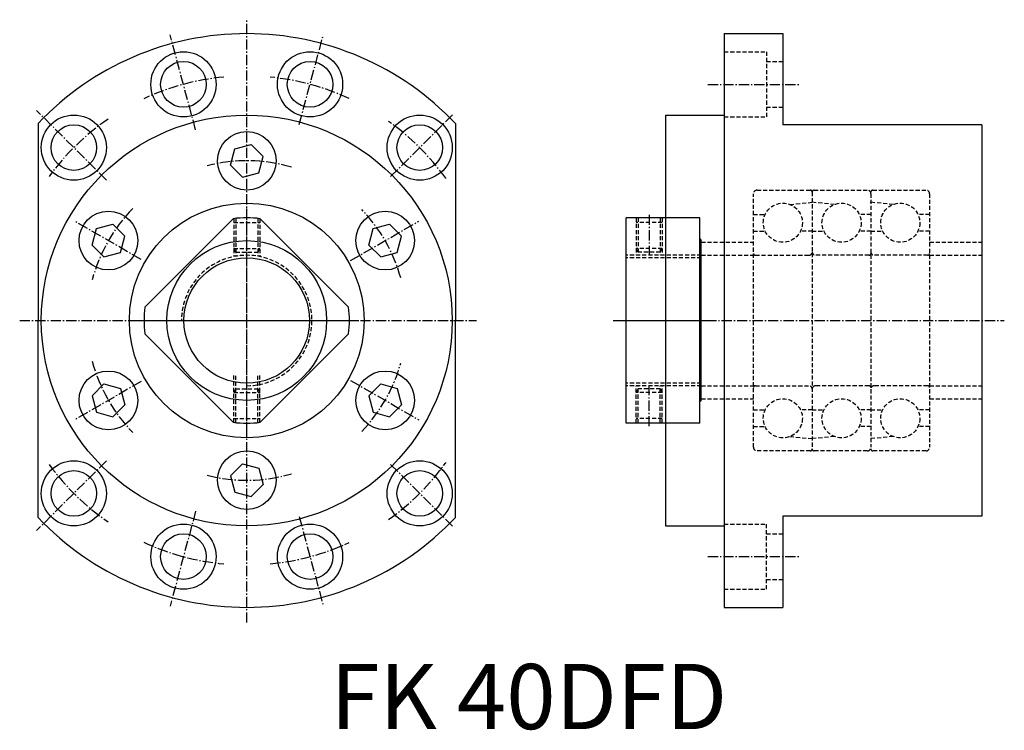
# Model space of a CAD drawing. Extents: x 1969 to 4345, y 1456 to 3226.
import ezdxf

# ---------------------------------------------------------------- set-up
doc = ezdxf.new("R2010")
doc.units = 0
doc.header["$LTSCALE"] = 5
doc.linetypes.add('CENTER', pattern=[0.95, 0.625, -0.125, 0.075, -0.125])
doc.linetypes.add('DASHED2', pattern=[0.375, 0.25, -0.125])
doc.layers.get('0').update_dxf_attribs({"linetype": 'CONTINUOUS'})
doc.layers.add('CENTER', color=3, linetype='CENTER')
doc.layers.add('HIDE', color=1, linetype='DASHED2')
doc.styles.add('BIG', font='txt', dxfattribs={"height": 20})

msp = doc.modelspace()

# ---------------------------------------------------------------- linework, layer by layer
for p, q in [((2185.21, 1669.57), (2203.21, 1669.57)), ((2185.21, 1669.57), (2185.21, 1493.57)), ((2203.21, 1669.57), (2203.21, 1641.57)), ((2167.21, 1644.57), (2185.21, 1644.57)), ((2167.21, 1644.57), (2167.21, 1518.57)), ((1974.81, 1641.97), (1974.81, 1581.57)), ((2102.81, 1641.97), (2102.81, 1581.57)), ((2264.21, 1641.57), (2203.21, 1641.57)), ((2264.21, 1641.57), (2264.21, 1521.57)), ((2007.58, 1585.7), (2034.69, 1612.8)), ((2070.04, 1585.7), (2042.94, 1612.8)), ((2155.21, 1550.07), (2155.21, 1613.07)), ((2177.71, 1613.07), (2155.21, 1613.07)), ((2177.71, 1550.07), (2177.71, 1613.07)), ((2177.71, 1606.57), (2178.21, 1606.07)), ((2178.21, 1557.07), (2178.21, 1606.07)), ((1974.81, 1521.17), (1974.81, 1581.57)), ((2102.81, 1521.17), (2102.81, 1581.57)), ((2034.69, 1550.34), (2007.58, 1577.44)), ((2042.94, 1550.34), (2070.04, 1577.44)), ((2177.71, 1556.57), (2178.21, 1557.07)), ((2177.71, 1550.07), (2155.21, 1550.07)), ((2264.21, 1521.57), (2203.21, 1521.57)), ((2203.21, 1521.57), (2203.21, 1493.57)), ((2167.21, 1518.57), (2185.21, 1518.57)), ((2185.21, 1493.57), (2203.21, 1493.57))]:
    msp.add_line(p, q)
at = {"color": 7, "linetype": 'CONTINUOUS'}
for p, q in [((2033.79, 1629.22), (2035.14, 1634.24)), ((2035.14, 1634.24), (2040.16, 1635.59)), ((2040.16, 1635.59), (2043.83, 1631.91)), ((2042.49, 1626.9), (2043.83, 1631.91)), ((2033.79, 1629.22), (2037.47, 1625.55)), ((2037.47, 1625.55), (2042.49, 1626.9)), ((1991.36, 1604.72), (1992.7, 1609.74)), ((1992.7, 1609.74), (1997.72, 1611.09)), ((1997.72, 1611.09), (2001.4, 1607.41)), ((2076.23, 1604.72), (2077.57, 1609.74)), ((2077.57, 1609.74), (2082.59, 1611.09)), ((2082.59, 1611.09), (2086.27, 1607.41)), ((2000.05, 1602.4), (2001.4, 1607.41)), ((2084.92, 1602.4), (2086.27, 1607.41)), ((1991.36, 1604.72), (1995.03, 1601.05)), ((2076.23, 1604.72), (2079.9, 1601.05)), ((1995.03, 1601.05), (2000.05, 1602.4)), ((2079.9, 1601.05), (2084.92, 1602.4)), ((1991.36, 1558.42), (1995.03, 1562.09)), ((1995.03, 1562.09), (2000.05, 1560.74)), ((2076.23, 1558.42), (2079.9, 1562.09)), ((2079.9, 1562.09), (2084.92, 1560.74)), ((1991.36, 1558.42), (1992.7, 1553.4)), ((2000.05, 1560.74), (2001.4, 1555.73)), ((2076.23, 1558.42), (2077.57, 1553.4)), ((2084.92, 1560.74), (2086.27, 1555.73)), ((1997.72, 1552.05), (2001.4, 1555.73)), ((2082.59, 1552.05), (2086.27, 1555.73)), ((1992.7, 1553.4), (1997.72, 1552.05)), ((2077.57, 1553.4), (2082.59, 1552.05)), ((2033.79, 1533.92), (2037.47, 1537.59)), ((2037.47, 1537.59), (2042.49, 1536.24)), ((2033.79, 1533.92), (2035.14, 1528.9)), ((2042.49, 1536.24), (2043.83, 1531.23)), ((2040.16, 1527.55), (2043.83, 1531.23)), ((2035.14, 1528.9), (2040.16, 1527.55))]:
    msp.add_line(p, q, dxfattribs=at)
for centre, radius in [((2019.4, 1654.01), 10), ((2058.22, 1654.01), 10), ((2019.4, 1654.01), 7), ((2058.22, 1654.01), 7), ((1985.78, 1634.6), 10), ((2038.81, 1581.57), 63), ((2091.85, 1634.6), 10), ((1985.78, 1634.6), 7), ((2091.85, 1634.6), 7), ((2038.81, 1581.57), 36), ((2038.81, 1581.57), 24.5), ((2038.81, 1581.57), 19.25), ((1985.78, 1528.54), 10), ((2091.85, 1528.54), 10), ((1985.78, 1528.54), 7), ((2091.85, 1528.54), 7), ((2019.4, 1509.13), 10), ((2058.22, 1509.13), 10), ((2019.4, 1509.13), 7), ((2058.22, 1509.13), 7)]:
    msp.add_circle(centre, radius)
for centre in [(2038.81, 1630.57), (1996.38, 1606.07), (2081.25, 1606.07), (1996.38, 1557.07), (2081.25, 1557.07), (2038.81, 1532.57)]:
    msp.add_circle(centre, 9, dxfattribs=at)
for radius, start, end in [(88, 43.3418, 136.6582), (75, 35.5137, 35.5786), (31.5, 82.472, 97.528), (31.5, 172.472, 187.528), (31.5, 352.472, 7.528), (31.5, 262.472, 277.528), (75, 324.4214, 324.4863), (88, 223.3418, 316.6582)]:
    msp.add_arc((2038.81, 1581.57), radius, start, end)
at = {"layer": 'CENTER'}
for p, q in [((2038.81, 1488.92), (2038.81, 1673.85)), ((2023.14, 1640.08), (2015.34, 1669.16)), ((2054.92, 1641.68), (2062.19, 1668.8)), ((2180.21, 1654.01), (2208.27, 1654.01)), ((1995.75, 1624.64), (1974.36, 1646.02)), ((2082.94, 1625.7), (2101.95, 1644.71)), ((2038.81, 1547.23), (2038.81, 1615.91)), ((2162.21, 1614.02), (2162.21, 1601.57)), ((2006.38, 1600.29), (1986.07, 1612.02)), ((2070.64, 1599.95), (2091.54, 1612.02)), ((1969.18, 1581.57), (2109.26, 1581.57)), ((2004.47, 1581.57), (2073.15, 1581.57)), ((2151.19, 1581.57), (2271.12, 1581.57)), ((2154.21, 1581.57), (2181.21, 1581.57)), ((2006.38, 1562.85), (1986.07, 1551.12)), ((2070.64, 1563.19), (2091.54, 1551.13)), ((2162.21, 1549.12), (2162.21, 1561.57)), ((1995.75, 1538.51), (1974.36, 1517.12)), ((2082.94, 1537.44), (2101.95, 1518.43)), ((2023.14, 1523.06), (2015.34, 1493.98)), ((2054.92, 1521.46), (2062.19, 1494.34)), ((2180.21, 1509.13), (2208.27, 1509.13))]:
    msp.add_line(p, q, dxfattribs=at)
for radius, start, end in [(75, 95.3623, 114.9122), (75, 65.2293, 84.4874), (75, 124.5134, 143.8953), (75, 35.5786, 54.5408), (49, 73.7877, 104.343), (49, 135.5051, 165.2673), (49, 15.4981, 43.9604), (49, 194.7327, 224.4949), (49, 316.0396, 344.5019), (75, 216.1047, 235.4866), (75, 305.4592, 324.4214), (49, 255.657, 286.2123), (75, 245.0878, 264.6377), (75, 275.5126, 294.7707)]:
    msp.add_arc((2038.81, 1581.57), radius, start, end, dxfattribs=at)
at = {"layer": 'HIDE'}
for p, q in [((2185.21, 1664.01), (2198.21, 1664.01)), ((2198.21, 1664.01), (2198.21, 1644.01)), ((2198.21, 1661.01), (2203.21, 1661.01)), ((2198.21, 1647.01), (2203.21, 1647.01)), ((2185.21, 1644.01), (2198.21, 1644.01)), ((2195.31, 1621.57), (2211.61, 1621.57)), ((2212.81, 1621.57), (2229.11, 1621.57)), ((2230.81, 1621.57), (2247.11, 1621.57)), ((2194.21, 1542.67), (2194.21, 1620.47)), ((2212.21, 1620.97), (2212.21, 1542.17)), ((2230.21, 1620.47), (2230.21, 1542.67)), ((2248.21, 1620.47), (2248.21, 1542.67)), ((2205.36, 1617.17), (2212.21, 1617.82)), ((2212.08, 1617.81), (2212.21, 1617.94)), ((2212.21, 1617.94), (2212.34, 1617.81)), ((2219.06, 1617.17), (2212.21, 1617.82)), ((2230.08, 1617.81), (2230.21, 1617.94)), ((2230.21, 1617.94), (2230.34, 1617.81)), ((2237.06, 1617.17), (2230.21, 1617.82)), ((2034.81, 1612.82), (2034.81, 1601.17)), ((2035.41, 1612.89), (2035.41, 1601.28)), ((2042.21, 1612.89), (2042.21, 1601.28)), ((2042.81, 1612.82), (2042.81, 1601.17)), ((2158.21, 1613.07), (2158.21, 1601.57)), ((2158.81, 1613.07), (2158.81, 1601.57)), ((2165.61, 1613.07), (2165.61, 1601.57)), ((2166.21, 1613.07), (2166.21, 1601.57)), ((2194.21, 1614.12), (2197.78, 1614.12)), ((2230.21, 1614.12), (2226.64, 1614.12)), ((2248.21, 1614.12), (2244.64, 1614.12)), ((2034.81, 1611.61), (2042.81, 1611.61)), ((2166.21, 1611.61), (2158.21, 1611.61)), ((2194.21, 1609.02), (2197.78, 1609.02)), ((2212.21, 1609.02), (2208.64, 1609.02)), ((2212.21, 1609.02), (2215.78, 1609.02)), ((2230.21, 1609.02), (2226.64, 1609.02)), ((2230.21, 1609.02), (2233.78, 1609.02)), ((2248.21, 1609.02), (2244.64, 1609.02)), ((2035.41, 1602.57), (2034.81, 1603.61)), ((2034.81, 1603.61), (2042.81, 1603.61)), ((2042.21, 1602.57), (2042.81, 1603.61)), ((2158.81, 1602.57), (2158.21, 1603.61)), ((2166.21, 1603.61), (2158.21, 1603.61)), ((2165.61, 1602.57), (2166.21, 1603.61)), ((2178.21, 1557.07), (2178.21, 1606.07)), ((2178.21, 1605.57), (2194.21, 1605.57)), ((2248.21, 1605.57), (2264.21, 1605.57)), ((2035.41, 1602.57), (2042.21, 1602.57)), ((2178.21, 1601.57), (2155.21, 1601.57)), ((2178.21, 1600.82), (2155.21, 1600.82)), ((2165.61, 1602.57), (2158.81, 1602.57)), ((2178.21, 1601.57), (2194.21, 1601.57)), ((2194.81, 1601.57), (2211.11, 1601.57)), ((2229.61, 1601.57), (2213.31, 1601.57)), ((2247.61, 1601.57), (2231.31, 1601.57)), ((2248.21, 1601.57), (2264.21, 1601.57)), ((2034.81, 1550.33), (2034.81, 1565.3)), ((2035.41, 1550.25), (2035.41, 1565.17)), ((2042.21, 1550.25), (2042.21, 1565.17)), ((2042.81, 1550.33), (2042.81, 1565.3)), ((2178.21, 1562.32), (2155.21, 1562.32)), ((2178.21, 1561.57), (2155.21, 1561.57)), ((2158.21, 1550.07), (2158.21, 1561.57)), ((2158.81, 1550.07), (2158.81, 1561.57)), ((2165.61, 1550.07), (2165.61, 1561.57)), ((2166.21, 1550.07), (2166.21, 1561.57)), ((2178.21, 1561.57), (2194.21, 1561.57)), ((2194.81, 1561.57), (2211.11, 1561.57)), ((2229.61, 1561.57), (2213.31, 1561.57)), ((2247.61, 1561.57), (2231.31, 1561.57)), ((2248.21, 1561.57), (2264.21, 1561.57)), ((2035.41, 1560.57), (2034.81, 1559.53)), ((2034.81, 1559.53), (2042.81, 1559.53)), ((2035.41, 1560.57), (2042.21, 1560.57)), ((2042.21, 1560.57), (2042.81, 1559.53)), ((2158.81, 1560.57), (2158.21, 1559.53)), ((2166.21, 1559.53), (2158.21, 1559.53)), ((2165.61, 1560.57), (2158.81, 1560.57)), ((2165.61, 1560.57), (2166.21, 1559.53)), ((2178.21, 1557.57), (2194.21, 1557.57)), ((2248.21, 1557.57), (2264.21, 1557.57)), ((2194.21, 1554.12), (2197.78, 1554.12)), ((2212.21, 1554.12), (2208.64, 1554.12)), ((2212.21, 1554.12), (2215.78, 1554.12)), ((2230.21, 1554.12), (2226.64, 1554.12)), ((2230.21, 1554.12), (2233.78, 1554.12)), ((2248.21, 1554.12), (2244.64, 1554.12)), ((2034.81, 1551.53), (2042.81, 1551.53)), ((2166.21, 1551.53), (2158.21, 1551.53)), ((2194.21, 1549.02), (2197.78, 1549.02)), ((2230.21, 1549.02), (2226.64, 1549.02)), ((2248.21, 1549.02), (2244.64, 1549.02)), ((2205.36, 1545.97), (2212.21, 1545.32)), ((2219.06, 1545.97), (2212.21, 1545.32)), ((2237.06, 1545.97), (2230.21, 1545.32)), ((2211.61, 1541.57), (2195.31, 1541.57)), ((2229.11, 1541.57), (2212.81, 1541.57)), ((2247.11, 1541.57), (2230.81, 1541.57)), ((2185.21, 1519.13), (2198.21, 1519.13)), ((2198.21, 1499.13), (2198.21, 1519.13)), ((2198.21, 1516.13), (2203.21, 1516.13)), ((2198.21, 1502.13), (2203.21, 1502.13)), ((2185.21, 1499.13), (2198.21, 1499.13))]:
    msp.add_line(p, q, dxfattribs=at)
for centre in [(2203.21, 1611.57), (2221.21, 1611.57), (2239.21, 1611.57), (2203.21, 1551.57), (2221.21, 1551.57), (2239.21, 1551.57)]:
    msp.add_circle(centre, 6, dxfattribs=at)
for centre, radius, start, end in [((2195.31, 1620.47), 1.1, 90, 180), ((2211.61, 1620.97), 0.6, 0, 90), ((2212.81, 1620.97), 0.6, 90, 180), ((2229.11, 1620.47), 1.1, 0, 90), ((2230.81, 1620.97), 0.6, 90, 180), ((2247.11, 1620.47), 1.1, 0, 90), ((2038.81, 1581.57), 20, 270, 180), ((2194.81, 1602.17), 0.6, 180, 270), ((2211.11, 1602.67), 1.1, 270, 0), ((2213.31, 1602.67), 1.1, 180, 270), ((2229.61, 1602.17), 0.6, 270, 0), ((2231.31, 1602.67), 1.1, 180, 270), ((2247.61, 1602.17), 0.6, 270, 0), ((2194.81, 1560.97), 0.6, 90, 180), ((2211.11, 1560.47), 1.1, 0, 90), ((2213.31, 1560.47), 1.1, 90, 180), ((2229.61, 1560.97), 0.6, 0, 90), ((2231.31, 1560.47), 1.1, 90, 180), ((2247.61, 1560.97), 0.6, 0, 90), ((2195.31, 1542.67), 1.1, 180, 270), ((2211.61, 1542.17), 0.6, 270, 0), ((2212.81, 1542.17), 0.6, 180, 270), ((2229.11, 1542.67), 1.1, 270, 0), ((2230.81, 1542.17), 0.6, 180, 270), ((2247.11, 1542.67), 1.1, 270, 0)]:
    msp.add_arc(centre, radius, start, end, dxfattribs=at)

# ---------------------------------------------------------------- texts
at = {"style": 'BIG'}
msp.add_text('FK 40DFD', height=20, dxfattribs=at).set_placement((2064.44, 1456.21))

doc.saveas('drawing.dxf')
